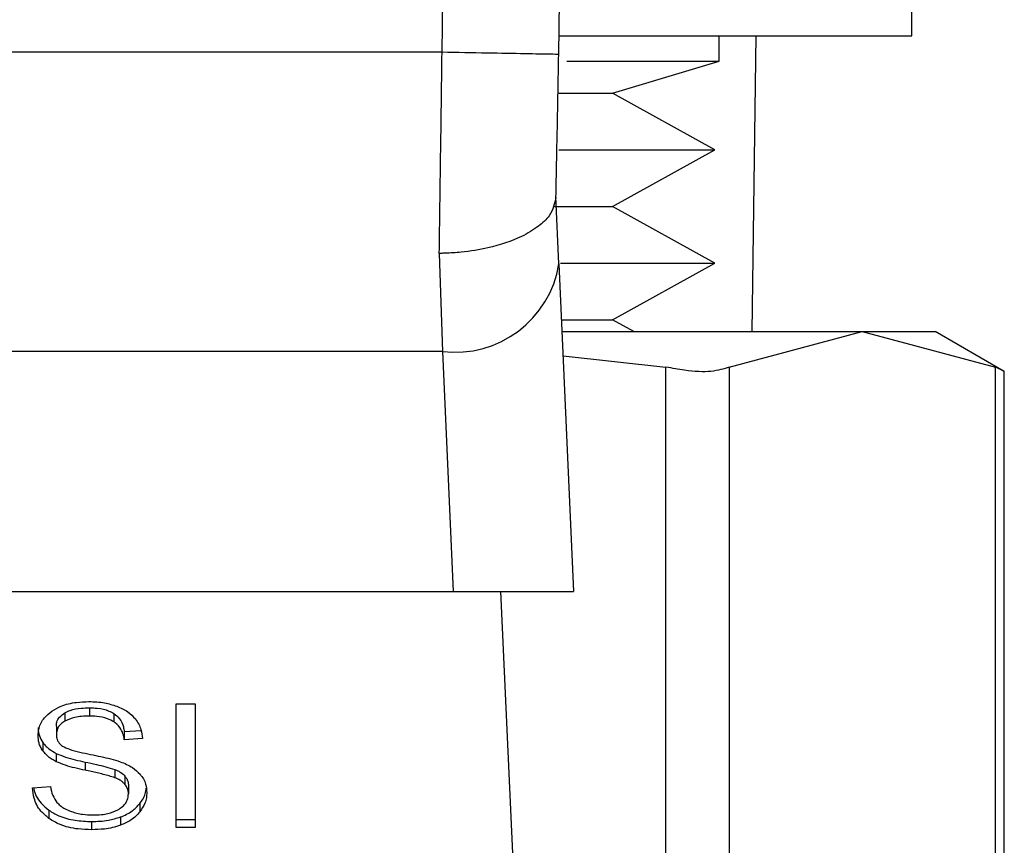
# Model space of a CAD drawing. Extents: x 0.4 to 10.6, y 0.4 to 8.1.
# Drawn here: x 7.5 to 7.5, y 3 to 3.1 of the extents above; entities that cross this region are included whole.
import ezdxf

# ---------------------------------------------------------------- set-up
doc = ezdxf.new("R2010")
doc.units = 0
doc.linetypes.add('SLD-SOLID', pattern=[0])
doc.layers.get('0').update_dxf_attribs({"linetype": 'CONTINUOUS'})

msp = doc.modelspace()

# ---------------------------------------------------------------- linework, layer by layer
at = {"color": 7, "linetype": 'SLD-SOLID'}
for p, q in [((7.533708107090868, 3.072884259542541), (7.533708107090868, 3.085884290698405)), ((7.521800671313248, 3.072884259542541), (7.533708107090868, 3.072884259542541)), ((7.52720812084593, 3.072031842723066), (7.52720812084593, 3.072884259542541)), ((7.528318198688882, 3.06291186274452), (7.528455682433991, 3.072884259542541)), ((7.517853095582646, 3.072331684592601), (7.486563121047102, 3.072332153920513)), ((7.522059153660571, 3.072031842723066), (7.52720812084593, 3.072031842723066)), ((7.523606234455229, 3.070948457905087), (7.52720812084593, 3.072031842723066)), ((7.521789700773314, 3.070948457905087), (7.523606234455229, 3.070948457905087)), ((7.527059695893881, 3.069038351970794), (7.523606234455229, 3.070948457905087)), ((7.521790580763148, 3.069038351970794), (7.527059695893881, 3.069038351970794)), ((7.523606234455229, 3.067128187370511), (7.527059695893881, 3.069038351970794)), ((7.521798940666574, 3.065199953645632), (7.521697419172693, 3.067469447428246)), ((7.521651161040403, 3.067128187370511), (7.523606234455229, 3.067128187370511)), ((7.527059695893881, 3.065218022770229), (7.523606234455229, 3.067128187370511)), ((7.517758614007438, 3.065550776259566), (7.517865855435244, 3.062240078505028)), ((7.521798940666574, 3.065199953645632), (7.522293201623495, 3.054152003939156)), ((7.52185009740894, 3.065218022770229), (7.527059695893881, 3.065218022770229)), ((7.523606234455229, 3.063307916835936), (7.527059695893881, 3.065218022770229)), ((7.521883595688632, 3.063307916835936), (7.523606234455229, 3.063307916835936)), ((7.524322282183385, 3.06291186274452), (7.523606234455229, 3.063307916835936)), ((7.521901312817295, 3.06291186274452), (7.532034131762106, 3.06291186274452)), ((7.527540874335266, 3.061717364543465), (7.532034131762106, 3.06291186274452)), ((7.532034131762106, 3.06291186274452), (7.536527418521941, 3.061717364543465)), ((7.532034131762106, 3.06291186274452), (7.534491562040329, 3.06291186274452)), ((7.536827113726503, 3.061563424988455), (7.534491562040329, 3.06291186274452)), ((7.517865855435244, 3.062240078505028), (7.486550331861511, 3.06223996117305)), ((7.517865884768238, 3.062240078505028), (7.5182277072551, 3.054152003939156)), ((7.521937627064457, 3.062099749459455), (7.525410184282513, 3.061717364543465)), ((7.525410184282513, 3.029263808783043), (7.525410184282513, 3.061717364543465)), ((7.527540874335266, 3.061717364543465), (7.527540874335266, 3.029263808783043)), ((7.536527418521941, 3.029263808783043), (7.536527418521941, 3.061717364543465)), ((7.536827113726503, 3.029398271229722), (7.536827113726503, 3.061582902096786)), ((7.486188538707642, 3.054152003939156), (7.5182277072551, 3.054152003939156)), ((7.5182277072551, 3.054152003939156), (7.522293201623495, 3.054152003939156)), ((7.519830110077339, 3.054152003939156), (7.520908889615185, 3.030037818508284)), ((7.508884356523619, 3.050360186409223), (7.509524871790998, 3.050360186409223)), ((7.508884356523619, 3.046184370648602), (7.508884356523619, 3.050360186409223)), ((7.509524871790998, 3.050360186409223), (7.509524871790998, 3.046184370648602)), ((7.50512107999731, 3.050052483297168), (7.50512107999731, 3.04977411317959)), ((7.505951761067879, 3.050225547964577), (7.505951761067879, 3.049947148514005)), ((7.506781591481607, 3.050029016901588), (7.506781591481607, 3.049750617451015)), ((7.504835904625014, 3.049607443104978), (7.504835904625014, 3.049329043654405)), ((7.507128014146369, 3.049425138544309), (7.507696956907226, 3.049461951452376)), ((7.507128014146369, 3.049425138544309), (7.507128014146369, 3.049146739093736)), ((7.504379101902037, 3.049054281495148), (7.504379101902037, 3.048775882044575)), ((7.507744359026301, 3.049186631966224), (7.507128014146369, 3.049146739093736)), ((7.504831886004771, 3.048687384400241), (7.504831886004771, 3.048409014282663)), ((7.5058066800772, 3.048396694424983), (7.5058066800772, 3.04811829497441)), ((7.506804911212216, 3.048147921298831), (7.506804911212216, 3.047869551181253)), ((7.507152184533817, 3.047921147918537), (7.507152184533817, 3.047642777800958)), ((7.504034292551971, 3.047528819117419), (7.504638522905185, 3.047574402590835)), ((7.507269017850816, 3.04759927697015), (7.507269017850816, 3.047320877519578)), ((7.504585136855238, 3.046772526520842), (7.504585136855238, 3.046494156403264)), ((7.507650200114032, 3.046993169305292), (7.507650200114032, 3.046714769854719)), ((7.506020224276986, 3.046391549588587), (7.506020224276986, 3.046113150138015)), ((7.507002322265039, 3.046543611831951), (7.507002322265039, 3.046265241714373)), ((7.508884356523619, 3.04646274076618), (7.509524871790998, 3.04646274076618)), ((7.509524871790998, 3.046184370648602), (7.508884356523619, 3.046184370648602))]:
    msp.add_line(p, q, dxfattribs=at)
for centre, radius, start, end in [((5.279491152566675, 3.112937369347708), 2.242667217854332, 358.96072260471, 1.912883422757438), ((7.518289411124911, 3.065770342939207), 0.003555578933173395, 263.158912546489, 350.7686704248606)]:
    msp.add_arc(centre, radius, start, end, dxfattribs=at)
for points, knots in [([(7.517853095582646, 3.072331684592601), (7.518078035797135, 3.091556906119191), (7.518527916020963, 3.130007331638511), (7.517491845009654, 3.168446428549812), (7.516973809740231, 3.187665968241114)], [0, 0, 0, 0, 0.5000002280060911, 1, 1, 1, 1]), ([(7.517758614007438, 3.065550776259566), (7.517774353531014, 3.066627638746368), (7.517805832288983, 3.068781343934675), (7.517837341247913, 3.071148244954575), (7.517853095582646, 3.072331684592601)], [0, 0, 0, 0, 0.5000045933161273, 0.9999999999999999, 0.9999999999999999, 0.9999999999999999, 0.9999999999999999]), ([(7.521789436776364, 3.072260288084046), (7.521730264672454, 3.072261375905063), (7.521611918858861, 3.072263551576616), (7.52070166121959, 3.072279970242512), (7.519400500127955, 3.072303605725404), (7.518368898390219, 3.072322324946749), (7.517853095582646, 3.072331684592601)], [0, 0, 0, 0, 0.2499970964745824, 0.5000009772122704, 0.7499995489505499, 1, 1, 1, 1]), ([(7.521696832512803, 3.067440583761682), (7.521712225665921, 3.068208245510544), (7.5217429951993, 3.06974273254026), (7.52177396187745, 3.071421407925078), (7.521789436776364, 3.072260288084046)], [0, 0, 0, 0, 0.5002725562337375, 1, 1, 1, 1]), ([(7.521696832512803, 3.067440583761682), (7.521650399118341, 3.067230461814768), (7.521574973939368, 3.066889145276621), (7.521111376386969, 3.066444890565042), (7.520462358547058, 3.066048958993342), (7.519552185312858, 3.065741236501005), (7.518633682749631, 3.065592927275404), (7.518090813172106, 3.065557401765239), (7.517848328256834, 3.065551790851222), (7.517785052949314, 3.065551045405789), (7.517766475362222, 3.065550850528188), (7.517760657547647, 3.065550795565514), (7.517758614007438, 3.065550776259566)], [0, 0, 0, 0, 0.2152336865207882, 0.3496199128874865, 0.5002057734719491, 0.7241498560170762, 0.8783998032246766, 0.9680230145779862, 0.9909050965234995, 0.9971519102362172, 0.99899959239501, 1, 1, 1, 1]), ([(7.527540874335266, 3.061717364543465), (7.527357727245861, 3.061656313692246), (7.5269912690107, 3.061534157302727), (7.526186458664123, 3.061570397436114), (7.525621244782537, 3.061677405797048), (7.525410184282513, 3.061717364543465)], [0, 0, 0, 0, 0.3850022401813084, 0.7703493510503832, 0.9999999999999999, 0.9999999999999999, 0.9999999999999999, 0.9999999999999999]), ([(7.53678895150069, 3.061582960762776), (7.536789422197871, 3.06158266617002), (7.536790293125736, 3.061582121087002), (7.536610185917364, 3.061674782458784), (7.536527418521941, 3.061717364543465)], [0, 0, 0, 0, 0.5404548425876643, 1, 1, 1, 1]), ([(7.504682845059837, 3.050112351938894), (7.504784628474749, 3.050172703223176), (7.505025756651926, 3.050315677352918), (7.505470137935205, 3.050418754852815), (7.505791220361575, 3.050429537607106), (7.505931609300672, 3.050434252220275)], [0, 0, 0, 0, 0.291316295573821, 0.6901376554756005, 0.9999999999999999, 0.9999999999999999, 0.9999999999999999, 0.9999999999999999]), ([(7.505931609300672, 3.050434252220275), (7.506021340354801, 3.05043225663956), (7.50620084553424, 3.050428264520245), (7.506523368170622, 3.050390277213574), (7.506739720746431, 3.050323451726616), (7.506873403754316, 3.050282160643916)], [0, 0, 0, 0, 0.2763703913435959, 0.5528734413270804, 1, 1, 1, 1]), ([(7.504219589078076, 3.049283460180989), (7.504225412005024, 3.049367762887366), (7.504239887828692, 3.049577339810391), (7.504388154334922, 3.049874258198295), (7.504594158076377, 3.050040697781334), (7.504682845059837, 3.050112351938894)], [0, 0, 0, 0, 0.2770568596642912, 0.688764651182226, 1, 1, 1, 1]), ([(7.504835904625014, 3.049607443104978), (7.50483912171051, 3.049651147026776), (7.504846835081496, 3.049755932728872), (7.504932090341861, 3.049918938125317), (7.50505743142912, 3.050007507507585), (7.50512107999731, 3.050052483297168)], [0, 0, 0, 0, 0.2604459861412374, 0.6244523235733868, 1, 1, 1, 1]), ([(7.50512107999731, 3.050052483297168), (7.505181640057085, 3.050082766716003), (7.505346091776304, 3.050165001778347), (7.505639146209321, 3.050217294965078), (7.505858652280253, 3.050223089902343), (7.505951761067879, 3.050225547964577)], [0, 0, 0, 0, 0.25130526806031, 0.6824230942852942, 1, 1, 1, 1]), ([(7.505951761067879, 3.050225547964577), (7.506040427804201, 3.050223059898336), (7.506267637200023, 3.050216684203786), (7.506563791001958, 3.050153781315097), (7.506726846242155, 3.050060377060682), (7.506781591481607, 3.050029016901588)], [0, 0, 0, 0, 0.2983044458829028, 0.7644081166230784, 0.9999999999999999, 0.9999999999999999, 0.9999999999999999, 0.9999999999999999]), ([(7.506781591481607, 3.050029016901588), (7.506845596033712, 3.049976538820972), (7.507002474678401, 3.049847912185963), (7.507094870353386, 3.04962879820707), (7.507119493052709, 3.049477498365106), (7.507128014146369, 3.049425138544309)], [0, 0, 0, 0, 0.3106589870330516, 0.7614421043755691, 1, 1, 1, 1]), ([(7.506873403754317, 3.050282160643916), (7.506939809984622, 3.050254833558848), (7.507072660839789, 3.050200163588819), (7.507301299928689, 3.050064510254302), (7.507423378363672, 3.049934650327667), (7.507502655151818, 3.04985032029924)], [0, 0, 0, 0, 0.2594815055617263, 0.5191130373644915, 0.9999999999999999, 0.9999999999999999, 0.9999999999999999, 0.9999999999999999]), ([(7.50512107999731, 3.04977411317959), (7.505076058795042, 3.049743899809483), (7.504970495779645, 3.049673057310987), (7.504856495234673, 3.049519440202962), (7.504843000590966, 3.049394658390839), (7.504835904625014, 3.049329043654405)], [0, 0, 0, 0, 0.2606867561306528, 0.6112426738062253, 1, 1, 1, 1]), ([(7.505951761067879, 3.049947148514005), (7.505861025232194, 3.049944797919332), (7.50569481805678, 3.049940492170693), (7.505403264093738, 3.049899967691818), (7.505229865630569, 3.049822631728242), (7.50512107999731, 3.04977411317959)], [0, 0, 0, 0, 0.3093884713319699, 0.5667284985799279, 1, 1, 1, 1]), ([(7.506781591481606, 3.049750617451015), (7.506710423958369, 3.049789790142712), (7.506539581023736, 3.049883827103707), (7.506242388206187, 3.049939317667077), (7.506034465527208, 3.049944920071179), (7.505951761067879, 3.049947148514005)], [0, 0, 0, 0, 0.3006949536669711, 0.7218406089842417, 1, 1, 1, 1]), ([(7.507128014146369, 3.049146739093736), (7.507116656681033, 3.049214494291733), (7.507096291900917, 3.049335984401363), (7.507008649872022, 3.049535035855093), (7.506896007988034, 3.049671350614458), (7.506795394491925, 3.049741054836345), (7.506781591481607, 3.049750617451015)], [0, 0, 0, 0, 0.3071125912848415, 0.5506757191592364, 0.9383578950678662, 0.9999999999999999, 0.9999999999999999, 0.9999999999999999, 0.9999999999999999]), ([(7.507502655151818, 3.04985032029924), (7.507542864337538, 3.049793311577221), (7.507623257183071, 3.049679330323908), (7.50771379801065, 3.04945639642681), (7.507732676556965, 3.049289754031101), (7.507744359026301, 3.049186631966224)], [0, 0, 0, 0, 0.2761070001847774, 0.5520387199548098, 1, 1, 1, 1]), ([(7.504219589078076, 3.049561859631562), (7.50422160937708, 3.049514812219724), (7.504225650331708, 3.049420709091314), (7.504264808117413, 3.049247109383785), (7.504334876742925, 3.049128894861784), (7.504379101902037, 3.049054281495148)], [0, 0, 0, 0, 0.2694147698492764, 0.5388770963633776, 1, 1, 1, 1]), ([(7.504835904625014, 3.049329043654405), (7.504838322144276, 3.049287884053359), (7.50484432191613, 3.049185734622824), (7.50490681523974, 3.049042982585352), (7.505004057382479, 3.048965757729461), (7.505043435560932, 3.048934485545707)], [0, 0, 0, 0, 0.2865172993539174, 0.7110753803026376, 1, 1, 1, 1]), ([(7.504379101902037, 3.048775882044575), (7.504351524086102, 3.048818855710483), (7.504296380098083, 3.048904784898042), (7.504234026779006, 3.049074992088733), (7.504225174150466, 3.049202816497361), (7.504219589078076, 3.049283460180989)], [0, 0, 0, 0, 0.2696794005706288, 0.5392449376423263, 1, 1, 1, 1]), ([(7.504379101902037, 3.049054281495148), (7.504408058838795, 3.049017607603321), (7.504465967624472, 3.048944266263403), (7.504608971699308, 3.048814231523247), (7.504743645017466, 3.048737597038445), (7.504831886004771, 3.048687384400241)], [0, 0, 0, 0, 0.2564160674939011, 0.5127870817649429, 1, 1, 1, 1]), ([(7.504831886004771, 3.048409014282663), (7.504784651305758, 3.048434428015833), (7.504690166757045, 3.048485263633714), (7.504526231517294, 3.048602230646808), (7.504437343590902, 3.048707141630473), (7.504379101902037, 3.048775882044575)], [0, 0, 0, 0, 0.2563194368420478, 0.5127210889969749, 1, 1, 1, 1]), ([(7.504831886004771, 3.048687384400241), (7.504935899936309, 3.048643942051091), (7.505140249563239, 3.048558593601029), (7.505472845007182, 3.048470868122501), (7.505695216479701, 3.048421460148862), (7.5058066800772, 3.048396694424983)], [0, 0, 0, 0, 0.3408191255830937, 0.6695858923216856, 1, 1, 1, 1]), ([(7.505043435560932, 3.048934485545707), (7.505120881062112, 3.048896465104579), (7.505300399143747, 3.048808334011745), (7.505626731075048, 3.048727535495332), (7.505865014243094, 3.048677948652486), (7.505984731353669, 3.048653035463709)], [0, 0, 0, 0, 0.2740642089272576, 0.6352787480435208, 1, 1, 1, 1]), ([(7.5058066800772, 3.04811829497441), (7.505692406815427, 3.048143699691232), (7.505467319665065, 3.048193740052611), (7.50513496753224, 3.048281995834218), (7.504933343082024, 3.048366494632442), (7.504831886004771, 3.048409014282663)], [0, 0, 0, 0, 0.3387602628420667, 0.6672652993061701, 1, 1, 1, 1]), ([(7.5058066800772, 3.048396694424983), (7.505934312750352, 3.048369091805081), (7.506166726488343, 3.048318828593387), (7.506503109483158, 3.048242010307346), (7.506704186775695, 3.048179322916028), (7.506804911212216, 3.048147921298831)], [0, 0, 0, 0, 0.3780781508262819, 0.6884644356076051, 1, 1, 1, 1]), ([(7.505984731353669, 3.048653035463709), (7.50610408745399, 3.048629041852274), (7.506334184593047, 3.048582786475867), (7.506672937765791, 3.04850671573586), (7.50688442760718, 3.048441025028105), (7.506990413069282, 3.048408104959834)], [0, 0, 0, 0, 0.3496660301905242, 0.6740933471862744, 1, 1, 1, 1]), ([(7.506990413069282, 3.048408104959834), (7.507063881059303, 3.048379376380751), (7.507210864823669, 3.048321900537228), (7.507451800264763, 3.048190066000096), (7.507581489757579, 3.04806497107323), (7.507661229319955, 3.047988056478936)], [0, 0, 0, 0, 0.2779261149328677, 0.556032995816, 1, 1, 1, 1]), ([(7.506804911212216, 3.047869551181253), (7.506744174883797, 3.047889484493175), (7.506553699754746, 3.047951997329554), (7.506217059497276, 3.048029193869431), (7.50594357218392, 3.048088573118549), (7.5058066800772, 3.04811829497441)], [0, 0, 0, 0, 0.189507333261027, 0.5943137278638662, 1, 1, 1, 1]), ([(7.506804911212216, 3.048147921298831), (7.506842704130994, 3.048132253695774), (7.50691832937137, 3.048100902154651), (7.507043094142576, 3.048029510155267), (7.507110425493162, 3.047962628226725), (7.507152184533817, 3.047921147918537)], [0, 0, 0, 0, 0.2750483837194502, 0.550383532294908, 1, 1, 1, 1]), ([(7.507152184533817, 3.047642777800958), (7.50712779322425, 3.047668633395323), (7.507079021783973, 3.047720332734093), (7.506964854080393, 3.047800268696586), (7.506866118357791, 3.047843038069583), (7.506804911212216, 3.047869551181253)], [0, 0, 0, 0, 0.2755016838531908, 0.550877101654667, 1, 1, 1, 1]), ([(7.507152184533817, 3.047921147918537), (7.507172486756304, 3.047893926467162), (7.507213090565406, 3.047839484417002), (7.507258558933084, 3.047731315378081), (7.50726500780655, 3.047649901697685), (7.507269017850816, 3.04759927697015)], [0, 0, 0, 0, 0.2744111407323203, 0.5488136867887835, 1, 1, 1, 1]), ([(7.507661229319955, 3.047988056478936), (7.507702344522153, 3.047934551107793), (7.507784550532561, 3.047827572110684), (7.507871077032747, 3.047617729447988), (7.507882445345821, 3.047461673460318), (7.507889381350989, 3.047366460992994)], [0, 0, 0, 0, 0.2806345881791693, 0.5611026735389221, 1, 1, 1, 1]), ([(7.504585136855238, 3.046494156403264), (7.504488777496908, 3.046574751718472), (7.504252491894243, 3.04677238184964), (7.504071024100835, 3.04713879318226), (7.504045487502411, 3.047409947979407), (7.504034292551971, 3.047528819117419)], [0, 0, 0, 0, 0.2788896800209322, 0.6838735465116242, 1, 1, 1, 1]), ([(7.504071428122979, 3.047531635084889), (7.504072961017039, 3.047519408830197), (7.504095918704511, 3.047336299937518), (7.504245615483533, 3.047057506313778), (7.504493581147433, 3.046849374486321), (7.504585136855237, 3.046772526520842)], [0, 0, 0, 0, 0.04318151756102381, 0.6467164363731228, 1, 1, 1, 1]), ([(7.504638522905185, 3.047574402590835), (7.504655949683937, 3.047470000388441), (7.504687355870401, 3.047281848861294), (7.504804094235098, 3.047111762407912), (7.504856056392218, 3.047036054143216)], [0, 0, 0, 0, 0.5548836301062818, 1, 1, 1, 1]), ([(7.507269017850816, 3.047320877519578), (7.507267453131233, 3.047351548410549), (7.507264322709621, 3.047412909449949), (7.507234641322243, 3.047523772415931), (7.507183810040117, 3.047597134432769), (7.507152184533817, 3.047642777800958)], [0, 0, 0, 0, 0.2740981470300731, 0.5483683931752765, 1, 1, 1, 1]), ([(7.507650200114032, 3.046993169305292), (7.507689046188022, 3.047046473730368), (7.507766743452444, 3.04715308960128), (7.507849516956956, 3.047328786555514), (7.507862011451199, 3.047452377104345), (7.507868437592935, 3.047515941932844)], [0, 0, 0, 0, 0.3268795276049473, 0.6538021087285016, 1, 1, 1, 1]), ([(7.507889381350989, 3.047366460992994), (7.507886280661444, 3.047306535578346), (7.507880078396602, 3.047186667630621), (7.507818896940734, 3.046962442174179), (7.507716058868031, 3.046811460413033), (7.507650200114032, 3.046714769854719)], [0, 0, 0, 0, 0.264427409632898, 0.5289303562015749, 1, 1, 1, 1]), ([(7.504856056392218, 3.047036054143216), (7.504890397513945, 3.047001082470263), (7.504959076125213, 3.046931142823237), (7.505119850794281, 3.046821729022533), (7.505258990046798, 3.046763336732332), (7.505346269395902, 3.046726708383471)], [0, 0, 0, 0, 0.2715399409158789, 0.5430511616538507, 1, 1, 1, 1]), ([(7.506950784193744, 3.04680816610913), (7.507002974737019, 3.046845138625989), (7.507125399800032, 3.046931866267094), (7.507247599242136, 3.047110435629479), (7.507261887433692, 3.047250819819795), (7.507269017850816, 3.047320877519578)], [0, 0, 0, 0, 0.271273107064453, 0.6363341928035473, 1, 1, 1, 1]), ([(7.504585136855238, 3.046772526520842), (7.504692364596444, 3.0467059894882), (7.504950122299618, 3.046546045498737), (7.505456090333781, 3.046412767244471), (7.505837885705122, 3.046398407529186), (7.506020224276986, 3.046391549588587)], [0, 0, 0, 0, 0.2712095898532045, 0.6519428663931156, 1, 1, 1, 1]), ([(7.505346269395902, 3.046726708383471), (7.50540676547551, 3.046706764728289), (7.505527731216932, 3.04666688612704), (7.505768766144624, 3.046621934052953), (7.50595002524018, 3.04661562264972), (7.506064546431639, 3.046611635046141)], [0, 0, 0, 0, 0.2691936263678529, 0.5382696996380321, 0.9999999999999999, 0.9999999999999999, 0.9999999999999999, 0.9999999999999999]), ([(7.506064546431639, 3.046611635046141), (7.506161609809791, 3.046614065544747), (7.506335362313147, 3.04661841636403), (7.506627273215783, 3.046665283296511), (7.506829406357886, 3.046734922074876), (7.506937658834708, 3.04680024576486), (7.506950784193744, 3.04680816610913)], [0, 0, 0, 0, 0.3068484506410196, 0.5492873570310772, 0.9453521486571419, 0.9999999999999999, 0.9999999999999999, 0.9999999999999999, 0.9999999999999999]), ([(7.507002322265039, 3.046543611831951), (7.507072040232269, 3.046572310758324), (7.507211482332806, 3.046629711149293), (7.507444347704864, 3.046773359376804), (7.507569633502649, 3.046907139993524), (7.507650200114032, 3.046993169305292)], [0, 0, 0, 0, 0.2630291816198279, 0.5260816263782346, 1, 1, 1, 1]), ([(7.507650200114032, 3.046714769854719), (7.507607569108784, 3.046666465180015), (7.507522277993391, 3.046569822852201), (7.507318347333008, 3.046405765782026), (7.50712602232561, 3.046320246324584), (7.507002322265039, 3.046265241714373)], [0, 0, 0, 0, 0.2628489973920408, 0.5258774461694823, 1, 1, 1, 1]), ([(7.506020224276986, 3.046113150138015), (7.505872240306267, 3.046117773655095), (7.505501494630453, 3.04612935699724), (7.504985708398222, 3.04624826910534), (7.504700731609292, 3.04642319958612), (7.504585136855238, 3.046494156403264)], [0, 0, 0, 0, 0.2830769668818016, 0.7091954681618374, 0.9999999999999999, 0.9999999999999999, 0.9999999999999999, 0.9999999999999999]), ([(7.506020224276986, 3.046391549588587), (7.506115984544068, 3.046393551745686), (7.50630756667664, 3.046397557347785), (7.5066435384039, 3.04643530485502), (7.506867206813807, 3.046502824194477), (7.507002322265039, 3.046543611831951)], [0, 0, 0, 0, 0.2834917141760822, 0.5671657862162338, 1, 1, 1, 1]), ([(7.507002322265039, 3.046265241714373), (7.50691483653554, 3.046236965551067), (7.506739940256033, 3.046180437523131), (7.506408713319185, 3.046124844574911), (7.506166454394456, 3.046117552009613), (7.506020224276986, 3.046113150138015)], [0, 0, 0, 0, 0.2840420460002904, 0.567840004924903, 1, 1, 1, 1])]:
    msp.add_open_spline(points, degree=3, knots=knots, dxfattribs=at)

doc.saveas('drawing.dxf')
